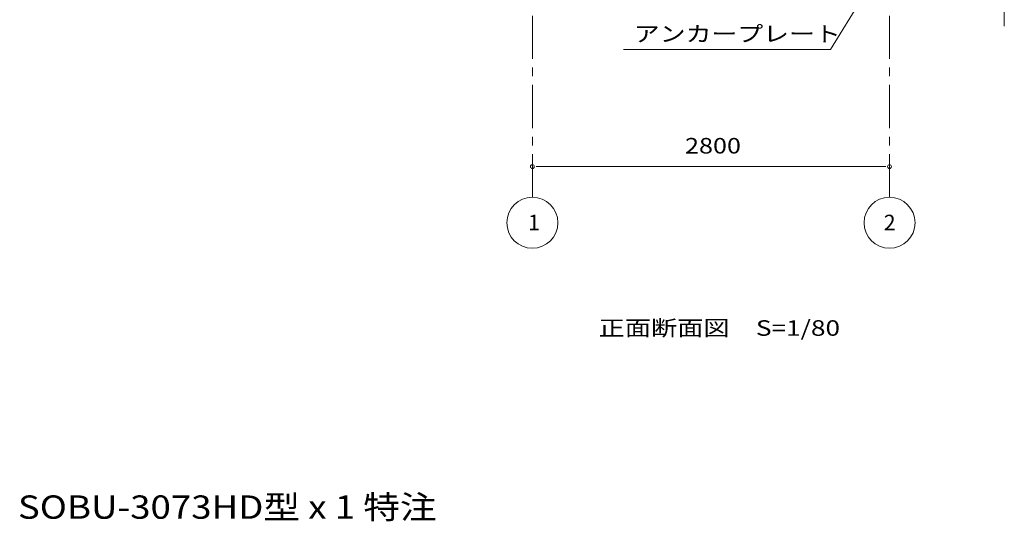
# Model space of a CAD drawing. Units: millimetres. Extents: x 400 to 33200, y 362 to 23385.
# Drawn here: x 19635 to 27354, y 12038 to 15969 of the extents above; entities that cross this region are included whole.
import ezdxf

# ---------------------------------------------------------------- set-up
doc = ezdxf.new("R2010")
doc.units = ezdxf.units.MM
doc.header["$LTSCALE"] = 80
doc.linetypes.add('JWW_CENTER1', pattern=[6.773333, 4.233333, -0.846667, 0.846667, -0.846667])
for name, color, linetype in [('0-0', 7, 'Continuous'), ('0-7', 7, 'Continuous'), ('0-8', 7, 'Continuous'), ('0-9', 7, 'Continuous'), ('0-A', 7, 'Continuous')]:
    doc.layers.add(name, color=color, linetype=linetype)
doc.styles.add('ＭＳ ゴシック', font='txt', dxfattribs={"height": 1})

msp = doc.modelspace()

# ---------------------------------------------------------------- linework, layer by layer
at = {"layer": '0-8', "color": 120, "linetype": 'Continuous', "lineweight": 5}
for p, q in [((27353.9, 16369.1), (27353.9, 15919)), ((23683.9, 14818.1), (23713.9, 14818.1)), ((23693.9, 14818.1), (26413.9, 14818.1)), ((26423.9, 14818.1), (26393.9, 14818.1))]:
    msp.add_line(p, q, dxfattribs=at)
for centre in [(23653.9, 14378.1), (26453.9, 14378.1)]:
    msp.add_circle(centre, 200, dxfattribs=at)
for centre, start, end in [((23653.9, 14818.1), 0, 180), ((26453.9, 14818.1), 0, 180), ((23653.9, 14818.1), 180, 0), ((26453.9, 14818.1), 180, 0)]:
    msp.add_arc(centre, 15, start, end, dxfattribs=at)
at = {"layer": '0-9', "color": 200, "linetype": 'Continuous', "lineweight": 13}
for p in [(26324.8, 16275.9), (24369.6, 15735.2)]:
    msp.add_line(p, (25991, 15735.2), dxfattribs=at)
at = {"layer": '0-A', "color": 200, "linetype": 'JWW_CENTER1', "lineweight": 13}
for p, q in [((23653.9, 14578.1), (23653.9, 16918.1)), ((26453.9, 14578.1), (26453.9, 16918.1))]:
    msp.add_line(p, q, dxfattribs=at)

# ---------------------------------------------------------------- texts
at = {"layer": '0-0', "color": 7, "linetype": 'Continuous', "lineweight": 5, "style": 'ＭＳ ゴシック', "width": 1.236112}
msp.add_text('正面断面図\u3000S=1/80', height=121.92, dxfattribs=at).set_placement((24172.9, 13492))
at = {"layer": '0-7', "color": 92, "linetype": 'Continuous', "lineweight": 5, "style": 'ＭＳ ゴシック', "width": 1.151515}
msp.add_text('SOBU-3073HD型 x 1 特注', height=182.88, dxfattribs=at).set_placement((19620.9, 12058.1))
at = {"layer": '0-8', "color": 7, "linetype": 'Continuous', "lineweight": 5, "style": 'ＭＳ ゴシック'}
for s, height, width, p in [('2800', 121.92, 1.187495, (24850.7, 14920.6)), ('1', 121.9, 0.999979, (23620.6, 14318.8)), ('2', 121.9, 0.999979, (26409.1, 14318.8))]:
    msp.add_text(s, height=height, dxfattribs=dict(at, width=width)).set_placement(p)
at = {"layer": '0-9', "color": 7, "linetype": 'Continuous', "lineweight": 5, "style": 'ＭＳ ゴシック', "width": 1.218749}
msp.add_text('アンカープレート', height=121.92, dxfattribs=at).set_placement((24449.6, 15797.7))

doc.saveas('drawing.dxf')
